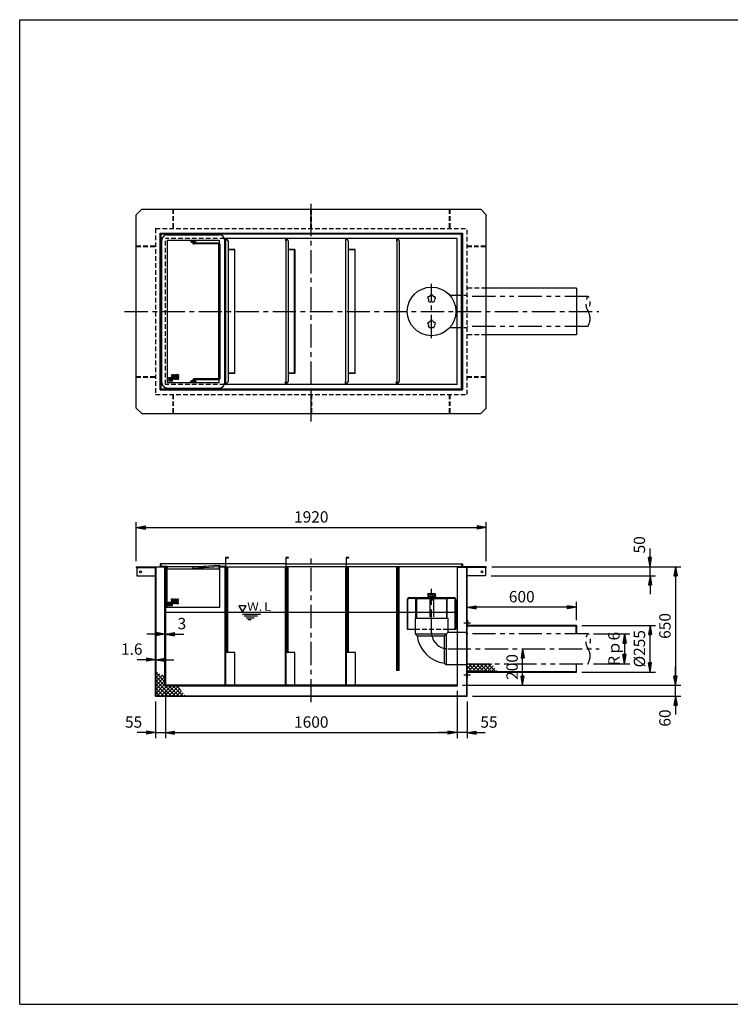
# Model space of a CAD drawing. Extents: x 5 to 396, y 10 to 280.
# Drawn here: x 5 to 200, y 10 to 280 of the extents above; entities that cross this region are included whole.
import ezdxf

# ---------------------------------------------------------------- set-up
doc = ezdxf.new("R2010")
doc.units = 0
doc.header["$LTSCALE"] = 0.2
for name, pattern in [('CENTER', [50.8, 31.75, -6.35, 6.35, -6.35]), ('HIDDEN', [9.525, 6.35, -3.175]), ('PHANTOM', [63.5, 31.75, -6.35, 6.35, -6.35, 6.35, -6.35])]:
    doc.linetypes.add(name, pattern=pattern)
doc.layers.get('0').update_dxf_attribs({"linetype": 'CONTINUOUS'})
doc.layers.get('DEFPOINTS').update_dxf_attribs({"linetype": 'CONTINUOUS'})
for name, color, linetype in [('LAY-10', 7, 'CONTINUOUS'), ('LAY-20', 7, 'CONTINUOUS'), ('LAY-255', 7, 'CONTINUOUS')]:
    doc.layers.add(name, color=color, linetype=linetype)
doc.styles.add('EXCADDIM1', font='simplex', dxfattribs={"width": 0.84, "bigfont": 'bigfont'})
doc.styles.add('EXCADSTD', font='simplex', dxfattribs={"bigfont": 'bigfont'})
doc.styles.get("Standard").update_dxf_attribs({"font": 'simplex', "bigfont": 'bigfont'})
doc.dimstyles.new('ISO-25', dxfattribs={"dimtxt": 2.5, "dimasz": 2.5, "dimexe": 1.25, "dimexo": 0.625, "dimtad": 1, "dimtxsty": 'STANDARD', "dimcen": 2.5, "dimazin": 3, "dimtfac": 1, "dimtmove": 0, "dimatfit": 3})

# ---------------------------------------------------------------- blocks, each defined once
blk = doc.blocks.new('EX_BNORM')
at = {"color": 0, "linetype": 'CONTINUOUS'}
for p, q in [((0, 0), (-1, 0.17)), ((-1, 0.17), (-1, -0.17)), ((0, 0), (-1, 0.08)), ((0, 0), (-1, 0)), ((0, 0), (-1, -0.17)), ((0, 0), (-1, -0.08))]:
    blk.add_line(p, q, dxfattribs=at)
blk = doc.blocks.new('*D15')
at = {"layer": 'DEFPOINTS', "color": 0}
for p in [(133, 140.75), (37, 130), (133, 130)]:
    blk.add_point(p, dxfattribs=at)
at = {"layer": 'LAY-20', "color": 4, "linetype": 'CONTINUOUS'}
for p, q in [((37, 131.5), (37, 142.25)), ((39.5, 140.75), (130.5, 140.75)), ((133, 131.5), (133, 142.25))]:
    blk.add_line(p, q, dxfattribs=at)
at = {"layer": 'LAY-20', "color": 4, "xscale": 2.5, "yscale": 2.5, "zscale": 2.5, "rotation": 180}
blk.add_blockref('EX_BNORM', (37, 140.75), dxfattribs=at)
at = {"layer": 'LAY-20', "color": 4, "xscale": 2.5, "yscale": 2.5, "zscale": 2.5}
blk.add_blockref('EX_BNORM', (133, 140.75), dxfattribs=at)
at = {"layer": 'LAY-20', "color": 7, "insert": (85, 143.25), "char_height": 3.118, "attachment_point": 5, "style": 'EXCADDIM1'}
blk.add_mtext('1920', dxfattribs=at)
blk = doc.blocks.new('*D16')
at = {"layer": 'DEFPOINTS', "color": 0}
for p in [(45, 97.5), (125, 97.5), (125, 84.5)]:
    blk.add_point(p, dxfattribs=at)
at = {"layer": 'LAY-20', "color": 4, "linetype": 'CONTINUOUS'}
for p, q in [((45, 96), (45, 83)), ((125, 96), (125, 83)), ((47.5, 84.5), (122.5, 84.5))]:
    blk.add_line(p, q, dxfattribs=at)
at = {"layer": 'LAY-20', "color": 4, "xscale": 2.5, "yscale": 2.5, "zscale": 2.5, "rotation": 180}
blk.add_blockref('EX_BNORM', (45, 84.5), dxfattribs=at)
at = {"layer": 'LAY-20', "color": 4, "xscale": 2.5, "yscale": 2.5, "zscale": 2.5}
blk.add_blockref('EX_BNORM', (125, 84.5), dxfattribs=at)
at = {"layer": 'LAY-20', "color": 7, "insert": (85, 87), "char_height": 3.118, "attachment_point": 5, "style": 'EXCADDIM1'}
blk.add_mtext('1600', dxfattribs=at)
blk = doc.blocks.new('*D17')
at = {"layer": 'DEFPOINTS', "color": 0}
for p in [(127.75, 94.5), (125, 84.5), (125, 84.5)]:
    blk.add_point(p, dxfattribs=at)
at = {"layer": 'LAY-20', "color": 4, "linetype": 'CONTINUOUS'}
for p, q in [((127.75, 93), (127.75, 83)), ((122.5, 84.5), (120, 84.5)), ((127.75, 84.5), (125, 84.5)), ((130.25, 84.5), (132.75, 84.5))]:
    blk.add_line(p, q, dxfattribs=at)
at = {"layer": 'LAY-20', "color": 4, "xscale": 2.5, "yscale": 2.5, "zscale": 2.5}
blk.add_blockref('EX_BNORM', (125, 84.5), dxfattribs=at)
at = {"layer": 'LAY-20', "color": 4, "xscale": 2.5, "yscale": 2.5, "zscale": 2.5, "rotation": 180}
blk.add_blockref('EX_BNORM', (127.75, 84.5), dxfattribs=at)
at = {"layer": 'LAY-20', "color": 7, "insert": (133.75, 87), "char_height": 3.118, "attachment_point": 5, "style": 'EXCADDIM1'}
blk.add_mtext('55', dxfattribs=at)
blk = doc.blocks.new('*D18')
at = {"layer": 'DEFPOINTS', "color": 0}
for p in [(42.25, 94.5), (45, 84.5), (45, 84.5)]:
    blk.add_point(p, dxfattribs=at)
at = {"layer": 'LAY-20', "color": 4, "linetype": 'CONTINUOUS'}
for p, q in [((42.25, 93), (42.25, 83)), ((39.75, 84.5), (37.25, 84.5)), ((42.25, 84.5), (45, 84.5)), ((47.5, 84.5), (50, 84.5))]:
    blk.add_line(p, q, dxfattribs=at)
at = {"layer": 'LAY-20', "color": 4, "xscale": 2.5, "yscale": 2.5, "zscale": 2.5}
blk.add_blockref('EX_BNORM', (42.25, 84.5), dxfattribs=at)
at = {"layer": 'LAY-20', "color": 4, "xscale": 2.5, "yscale": 2.5, "zscale": 2.5, "rotation": 180}
blk.add_blockref('EX_BNORM', (45, 84.5), dxfattribs=at)
at = {"layer": 'LAY-20', "color": 7, "insert": (36.25, 87), "char_height": 3.118, "attachment_point": 5, "style": 'EXCADDIM1'}
blk.add_mtext('55', dxfattribs=at)
blk = doc.blocks.new('*D19')
at = {"layer": 'DEFPOINTS', "color": 0}
for p in [(44.85, 111.5), (45, 111.5), (45, 111.5)]:
    blk.add_point(p, dxfattribs=at)
at = {"layer": 'LAY-20', "color": 4, "linetype": 'CONTINUOUS'}
for p, q in [((42.35, 111.5), (39.85, 111.5)), ((44.85, 111.5), (45, 111.5)), ((47.5, 111.5), (50, 111.5))]:
    blk.add_line(p, q, dxfattribs=at)
at = {"layer": 'LAY-20', "color": 4, "xscale": 2.5, "yscale": 2.5, "zscale": 2.5}
blk.add_blockref('EX_BNORM', (44.85, 111.5), dxfattribs=at)
at = {"layer": 'LAY-20', "color": 4, "xscale": 2.5, "yscale": 2.5, "zscale": 2.5, "rotation": 180}
blk.add_blockref('EX_BNORM', (45, 111.5), dxfattribs=at)
at = {"layer": 'LAY-20', "color": 7, "insert": (49.5, 114), "char_height": 3.12, "attachment_point": 5, "style": 'EXCADDIM1'}
blk.add_mtext('3', dxfattribs=at)
blk = doc.blocks.new('*D20')
at = {"layer": 'DEFPOINTS', "color": 0}
for p in [(42.25, 104.5), (42.33, 104.5), (42.33, 104.5)]:
    blk.add_point(p, dxfattribs=at)
at = {"layer": 'LAY-20', "color": 4, "linetype": 'CONTINUOUS'}
for p, q in [((39.75, 104.5), (37.25, 104.5)), ((42.25, 104.5), (42.33, 104.5)), ((44.83, 104.5), (47.33, 104.5))]:
    blk.add_line(p, q, dxfattribs=at)
at = {"layer": 'LAY-20', "color": 4, "xscale": 2.5, "yscale": 2.5, "zscale": 2.5}
blk.add_blockref('EX_BNORM', (42.25, 104.5), dxfattribs=at)
at = {"layer": 'LAY-20', "color": 4, "xscale": 2.5, "yscale": 2.5, "zscale": 2.5, "rotation": 180}
blk.add_blockref('EX_BNORM', (42.33, 104.5), dxfattribs=at)
at = {"layer": 'LAY-20', "color": 7, "insert": (35.75, 107), "char_height": 3.118, "attachment_point": 5, "style": 'EXCADDIM1'}
blk.add_mtext('1.6', dxfattribs=at)
blk = doc.blocks.new('*D25')
at = {"layer": 'DEFPOINTS', "color": 0}
for p in [(133, 130), (125, 97.5), (184.94, 97.5)]:
    blk.add_point(p, dxfattribs=at)
at = {"layer": 'LAY-20', "color": 4, "linetype": 'CONTINUOUS'}
for p, q in [((134.5, 130), (186.44, 130)), ((184.94, 127.5), (184.94, 100)), ((126.5, 97.5), (186.44, 97.5))]:
    blk.add_line(p, q, dxfattribs=at)
at = {"layer": 'LAY-20', "color": 4, "xscale": 2.5, "yscale": 2.5, "zscale": 2.5}
for p, rotation in [((184.94, 130), 90), ((184.94, 97.5), 270)]:
    blk.add_blockref('EX_BNORM', p, dxfattribs=dict(at, rotation=rotation))
at = {"layer": 'LAY-20', "color": 7, "insert": (182.44, 113.75), "char_height": 3.118, "attachment_point": 5, "rotation": 90, "style": 'EXCADDIM1'}
blk.add_mtext('650', dxfattribs=at)
blk = doc.blocks.new('*D26')
at = {"layer": 'DEFPOINTS', "color": 0}
for p in [(184.94, 97.5), (184.94, 97.5), (127.75, 94.5)]:
    blk.add_point(p, dxfattribs=at)
at = {"layer": 'LAY-20', "color": 4, "linetype": 'CONTINUOUS'}
for p, q in [((184.94, 100), (184.94, 102.5)), ((184.94, 94.5), (184.94, 97.5)), ((129.25, 94.5), (186.44, 94.5)), ((184.94, 92), (184.94, 89.5))]:
    blk.add_line(p, q, dxfattribs=at)
at = {"layer": 'LAY-20', "color": 4, "xscale": 2.5, "yscale": 2.5, "zscale": 2.5}
for p, rotation in [((184.94, 97.5), 270), ((184.94, 94.5), 90)]:
    blk.add_blockref('EX_BNORM', p, dxfattribs=dict(at, rotation=rotation))
at = {"layer": 'LAY-20', "color": 7, "insert": (182.44, 88.5), "char_height": 3.118, "attachment_point": 5, "rotation": 90, "style": 'EXCADDIM1'}
blk.add_mtext('60', dxfattribs=at)
blk = doc.blocks.new('*D27')
at = {"layer": 'DEFPOINTS', "color": 0}
for p in [(177.94, 130), (177.94, 130), (132.85, 127.5)]:
    blk.add_point(p, dxfattribs=at)
at = {"layer": 'LAY-20', "color": 4, "linetype": 'CONTINUOUS'}
for p, q in [((177.94, 132.5), (177.94, 135)), ((177.94, 127.5), (177.94, 130)), ((134.35, 127.5), (179.44, 127.5)), ((177.94, 125), (177.94, 122.5))]:
    blk.add_line(p, q, dxfattribs=at)
at = {"layer": 'LAY-20', "color": 4, "xscale": 2.5, "yscale": 2.5, "zscale": 2.5}
for p, rotation in [((177.94, 130), 270), ((177.94, 127.5), 90)]:
    blk.add_blockref('EX_BNORM', p, dxfattribs=dict(at, rotation=rotation))
at = {"layer": 'LAY-20', "color": 7, "insert": (175.44, 136), "char_height": 3.118, "attachment_point": 5, "rotation": 90, "style": 'EXCADDIM1'}
blk.add_mtext('50', dxfattribs=at)
blk = doc.blocks.new('*D28')
at = {"layer": 'DEFPOINTS', "color": 0}
for p in [(143, 107.5), (143, 107.5), (143, 97.5)]:
    blk.add_point(p, dxfattribs=at)
at = {"layer": 'LAY-20', "color": 4, "linetype": 'CONTINUOUS'}
blk.add_line((143, 100), (143, 105), dxfattribs=at)
at = {"layer": 'LAY-20', "color": 4, "xscale": 2.5, "yscale": 2.5, "zscale": 2.5}
for p, rotation in [((143, 107.5), 90), ((143, 97.5), 270)]:
    blk.add_blockref('EX_BNORM', p, dxfattribs=dict(at, rotation=rotation))
at = {"layer": 'LAY-20', "color": 7, "insert": (140.5, 102.5), "char_height": 3.118, "attachment_point": 5, "rotation": 90, "style": 'EXCADDIM1'}
blk.add_mtext('200', dxfattribs=at)
blk = doc.blocks.new('*D29')
at = {"layer": 'DEFPOINTS', "color": 0}
for p in [(127.75, 118.875), (127.75, 118.875), (157.75, 113.875)]:
    blk.add_point(p, dxfattribs=at)
at = {"layer": 'LAY-20', "color": 4, "linetype": 'CONTINUOUS'}
for p, q in [((155.25, 118.875), (130.25, 118.875)), ((157.75, 115.375), (157.75, 120.375))]:
    blk.add_line(p, q, dxfattribs=at)
at = {"layer": 'LAY-20', "color": 4, "xscale": 2.5, "yscale": 2.5, "zscale": 2.5, "rotation": 180}
blk.add_blockref('EX_BNORM', (127.75, 118.875), dxfattribs=at)
at = {"layer": 'LAY-20', "color": 4, "xscale": 2.5, "yscale": 2.5, "zscale": 2.5}
blk.add_blockref('EX_BNORM', (157.75, 118.875), dxfattribs=at)
at = {"layer": 'LAY-20', "color": 7, "insert": (142.75, 121.375), "char_height": 3.1181, "attachment_point": 5, "style": 'EXCADDIM1'}
blk.add_mtext('600', dxfattribs=at)
blk = doc.blocks.new('*D30')
at = {"layer": 'DEFPOINTS', "color": 0}
for p in [(160.94, 111.57), (160.95, 103.4), (170.94, 103.4)]:
    blk.add_point(p, dxfattribs=at)
at = {"layer": 'LAY-20', "color": 4, "linetype": 'CONTINUOUS'}
for p, q in [((162.44, 111.57), (172.44, 111.57)), ((170.94, 109.07), (170.94, 105.9)), ((162.45, 103.4), (172.44, 103.4))]:
    blk.add_line(p, q, dxfattribs=at)
at = {"layer": 'LAY-20', "color": 4, "xscale": 2.5, "yscale": 2.5, "zscale": 2.5}
for p, rotation in [((170.94, 111.57), 90), ((170.94, 103.4), 270)]:
    blk.add_blockref('EX_BNORM', p, dxfattribs=dict(at, rotation=rotation))
at = {"layer": 'LAY-20', "color": 7, "insert": (168.44, 107.48), "char_height": 3.118, "attachment_point": 5, "rotation": 90, "style": 'EXCADDIM1'}
blk.add_mtext('Rｐ6', dxfattribs=at)
blk = doc.blocks.new('*D31')
at = {"layer": 'DEFPOINTS', "color": 0}
for p in [(157.75, 113.88), (177.94, 113.88), (157.75, 101.12)]:
    blk.add_point(p, dxfattribs=at)
at = {"layer": 'LAY-20', "color": 4, "linetype": 'CONTINUOUS'}
for p, q in [((159.25, 113.88), (179.44, 113.88)), ((177.94, 103.62), (177.94, 111.38)), ((159.25, 101.12), (179.44, 101.12))]:
    blk.add_line(p, q, dxfattribs=at)
at = {"layer": 'LAY-20', "color": 4, "xscale": 2.5, "yscale": 2.5, "zscale": 2.5}
for p, rotation in [((177.94, 113.88), 90), ((177.94, 101.12), 270)]:
    blk.add_blockref('EX_BNORM', p, dxfattribs=dict(at, rotation=rotation))
at = {"layer": 'LAY-20', "color": 7, "insert": (175.44, 107.5), "char_height": 3.118, "attachment_point": 5, "rotation": 90, "style": 'EXCADDIM1'}
blk.add_mtext('%%c255', dxfattribs=at)

msp = doc.modelspace()

# ---------------------------------------------------------------- linework, layer by layer
at = {"layer": 'LAY-10', "color": 2, "linetype": 'CENTER'}
for p, q in [((85, 169.8), (85, 230.2)), ((118, 192.7), (118, 207.6)), ((33.79, 200), (163.9404, 200)), ((85, 92.85), (85, 133.5)), ((118.0006, 111.9), (118.0006, 123.95)), ((122.475, 107.5), (164, 107.5))]:
    msp.add_line(p, q, dxfattribs=at)
at = {"layer": 'LAY-10', "color": 7, "linetype": 'CONTINUOUS'}
for p, q in [((38.5, 228), (37, 226.5)), ((38.5, 228), (131.5, 228)), ((131.5, 228), (133, 226.5)), ((37, 173.5), (37, 226.5)), ((133, 173.5), (133, 226.5)), ((43.5, 221.5), (126.5, 221.5)), ((43.5, 178.5), (43.5, 221.5)), ((126.5, 221.5), (126.5, 178.5)), ((43.75, 221.25), (126.25, 221.25)), ((43.75, 221.25), (43.75, 178.75)), ((44, 180.5), (44, 219.5)), ((45.5, 221), (59.75, 221)), ((45.5, 219.5), (59.75, 219.5)), ((45.5, 219.5), (45.5, 180.5)), ((51.625, 219.5), (51.625, 219.425)), ((51.625, 219.425), (52.05, 219.425)), ((52.05, 219.425), (52.05, 219)), ((52.05, 219), (53.2, 219)), ((52.125, 219.075), (52.125, 219.5)), ((53.125, 219.075), (52.125, 219.075)), ((52.75, 219.325), (52.5, 219.325)), ((52.5, 219.325), (52.5, 219.075)), ((52.5, 218.75), (52.5, 219)), ((52.75, 219.325), (52.75, 219.075)), ((52.75, 218.85), (52.75, 219)), ((59.625, 218.75), (52.85, 218.75)), ((53.125, 219.5), (53.125, 219.075)), ((53.2, 219), (53.2, 219.425)), ((53.2, 219.425), (53.625, 219.425)), ((53.625, 219.425), (53.625, 219.5)), ((59.75, 219.5), (59.75, 218.7165)), ((125, 220), (61.1642, 220)), ((61.25, 180.5), (61.25, 219.5)), ((61.4, 220), (61.4, 219.25)), ((61.5, 219.25), (61.4, 219.25)), ((61.5, 219.9), (62.15, 219.9)), ((61.5, 219.9), (61.5, 180.1)), ((61.575, 219.9), (62.25, 219.225)), ((61.725, 219.9), (61.725, 219.75)), ((61.825, 219.9), (61.825, 219.65)), ((62.15, 219.9), (62.15, 220)), ((62.25, 180.775), (62.25, 219.225)), ((77.9, 220), (77.9, 219.25)), ((78, 219.25), (77.9, 219.25)), ((78, 219.9), (78.65, 219.9)), ((78, 219.9), (78, 180.1)), ((78.075, 219.9), (78.75, 219.225)), ((78.225, 219.9), (78.225, 219.75)), ((78.325, 219.9), (78.325, 219.65)), ((78.65, 219.9), (78.65, 220)), ((78.75, 180.775), (78.75, 219.225)), ((94.4, 220), (94.4, 219.25)), ((94.5, 219.25), (94.4, 219.25)), ((94.5, 219.9), (95.15, 219.9)), ((94.5, 180.1), (94.5, 219.9)), ((94.575, 219.9), (95.25, 219.225)), ((94.725, 219.9), (94.725, 219.75)), ((94.825, 219.9), (94.825, 219.65)), ((95.15, 219.9), (95.15, 220)), ((95.25, 180.775), (95.25, 219.225)), ((108.4, 220), (108.4, 219.25)), ((108.5, 219.25), (108.4, 219.25)), ((108.5, 219.9), (109.15, 219.9)), ((108.5, 219.9), (108.5, 180.1)), ((108.575, 219.9), (109.25, 219.225)), ((108.725, 219.9), (108.725, 219.75)), ((108.825, 219.9), (108.825, 219.65)), ((109.15, 219.9), (109.15, 220)), ((109.25, 180.775), (109.25, 219.225)), ((125, 180), (125, 220)), ((126.25, 178.75), (126.25, 221.25)), ((59.525, 218.5), (52.75, 218.5)), ((59.625, 181.6), (59.625, 218.4)), ((59.875, 218.5), (59.875, 181.5)), ((64, 217), (62.25, 217)), ((63.925, 216.925), (62.25, 216.925)), ((63.925, 216.925), (63.925, 183.075)), ((64, 183), (64, 217)), ((80.5, 217), (78.75, 217)), ((80.425, 216.925), (78.75, 216.925)), ((80.425, 183.075), (80.425, 216.925)), ((80.5, 217), (80.5, 183)), ((97, 217), (95.25, 217)), ((96.925, 216.925), (95.25, 216.925)), ((96.925, 216.925), (96.925, 183.075)), ((97, 183), (97, 217)), ((157.75, 206.375), (133, 206.375)), ((157.75, 206.375), (157.75, 193.625)), ((122.9753, 204.45), (125, 204.45)), ((122.9753, 195.55), (125, 195.55)), ((157.75, 193.625), (133, 193.625)), ((46.6535, 182.6408), (46.7596, 182.7469)), ((46.6535, 182.4287), (46.9717, 182.7469)), ((46.6535, 182.2165), (47.1838, 182.7469)), ((46.6535, 182.0044), (47.396, 182.7469)), ((46.6535, 181.7923), (47.6081, 182.7469)), ((46.6535, 181.5801), (47.8202, 182.7469)), ((46.6535, 181.368), (48.0324, 182.7469)), ((47.9263, 181.368), (46.6535, 182.6408)), ((47.7142, 181.368), (46.6535, 182.4287)), ((47.502, 181.368), (46.6535, 182.2165)), ((47.2899, 181.368), (46.6535, 182.0044)), ((47.0778, 181.368), (46.6535, 181.7923)), ((46.8656, 181.368), (46.6535, 181.5801)), ((48.1384, 181.368), (46.7596, 182.7469)), ((46.8656, 181.368), (48.2445, 182.7469)), ((48.3506, 181.368), (46.9717, 182.7469)), ((47.0778, 181.368), (48.4566, 182.7469)), ((48.5627, 181.368), (47.1838, 182.7469)), ((47.2899, 181.368), (48.6688, 182.7469)), ((48.6688, 181.4741), (47.396, 182.7469)), ((47.502, 181.368), (48.6688, 182.5347)), ((48.6688, 181.6862), (47.6081, 182.7469)), ((47.7142, 181.368), (48.6688, 182.3226)), ((48.6688, 181.8983), (47.8202, 182.7469)), ((47.9263, 181.368), (48.6688, 182.1105)), ((48.6688, 182.1105), (48.0324, 182.7469)), ((48.1384, 181.368), (48.6688, 181.8983)), ((48.6688, 182.3226), (48.2445, 182.7469)), ((48.3506, 181.368), (48.6688, 181.6862)), ((48.6688, 182.5347), (48.4566, 182.7469)), ((48.5627, 181.368), (48.6688, 181.4741)), ((52.05, 180.575), (52.05, 181)), ((52.05, 181), (53.2, 181)), ((53.125, 180.925), (52.125, 180.925)), ((52.125, 180.925), (52.125, 180.5)), ((52.5, 181.25), (52.5, 181)), ((52.5, 180.675), (52.5, 180.925)), ((59.525, 181.5), (52.75, 181.5)), ((52.75, 181.15), (52.75, 181)), ((52.75, 180.675), (52.75, 180.925)), ((59.625, 181.25), (52.85, 181.25)), ((53.125, 180.5), (53.125, 180.925)), ((53.2, 181), (53.2, 180.575)), ((59.75, 180.5), (59.75, 181.2835)), ((63.925, 183.075), (62.25, 183.075)), ((64, 183), (62.25, 183)), ((80.425, 183.075), (78.75, 183.075)), ((80.5, 183), (78.75, 183)), ((96.925, 183.075), (95.25, 183.075)), ((97, 183), (95.25, 183)), ((43.5, 178.5), (126.5, 178.5)), ((43.75, 178.75), (126.25, 178.75)), ((45.5, 180.5), (59.75, 180.5)), ((45.5, 179), (59.75, 179)), ((51.625, 180.5), (51.625, 180.575)), ((51.625, 180.575), (52.05, 180.575)), ((52.75, 180.675), (52.5, 180.675)), ((53.2, 180.575), (53.625, 180.575)), ((53.625, 180.575), (53.625, 180.5)), ((125, 180), (61.1642, 180)), ((61.5, 180.75), (61.4, 180.75)), ((61.4, 180), (61.4, 180.75)), ((61.5, 180.1), (62.15, 180.1)), ((61.575, 180.1), (62.25, 180.775)), ((61.725, 180.1), (61.725, 180.25)), ((61.825, 180.1), (61.825, 180.35)), ((62.15, 180.1), (62.15, 180)), ((78, 180.75), (77.9, 180.75)), ((77.9, 180), (77.9, 180.75)), ((78, 180.1), (78.65, 180.1)), ((78.075, 180.1), (78.75, 180.775)), ((78.225, 180.1), (78.225, 180.25)), ((78.325, 180.1), (78.325, 180.35)), ((78.65, 180.1), (78.65, 180)), ((94.5, 180.75), (94.4, 180.75)), ((94.4, 180), (94.4, 180.75)), ((94.5, 180.1), (95.15, 180.1)), ((94.575, 180.1), (95.25, 180.775)), ((94.725, 180.1), (94.725, 180.25)), ((94.825, 180.1), (94.825, 180.35)), ((95.15, 180.1), (95.15, 180)), ((108.5, 180.75), (108.4, 180.75)), ((108.4, 180), (108.4, 180.75)), ((108.5, 180.1), (109.15, 180.1)), ((108.575, 180.1), (109.25, 180.775)), ((108.725, 180.1), (108.725, 180.25)), ((108.825, 180.1), (108.825, 180.35)), ((109.15, 180.1), (109.15, 180)), ((38.5, 172), (37, 173.5)), ((131.5, 172), (133, 173.5)), ((38.5, 172), (131.5, 172)), ((62.25, 132.5), (61.5, 132.5)), ((61.5, 132.5), (61.5, 97.5)), ((61.575, 132.425), (62.25, 132.425)), ((61.575, 106.5), (61.575, 132.425)), ((62.25, 132.425), (62.25, 132.5)), ((78.75, 132.5), (78, 132.5)), ((78, 132.5), (78, 97.5)), ((78.075, 132.425), (78.75, 132.425)), ((78.075, 106.5), (78.075, 132.425)), ((78.75, 132.425), (78.75, 132.5)), ((95.35, 132.5), (94.6, 132.5)), ((94.6, 132.5), (94.6, 97.5)), ((94.675, 132.425), (95.35, 132.425)), ((94.675, 106.5), (94.675, 132.425)), ((95.35, 132.425), (95.35, 132.5)), ((37, 130), (37, 129.77)), ((37, 130), (45.4, 130)), ((44.85, 129.85), (37, 129.85)), ((37, 129.77), (42.25, 129.77)), ((37.15, 129.77), (37.15, 127.5)), ((42.25, 94.5), (42.25, 129.77)), ((42.33, 129.85), (42.33, 94.58)), ((43.5, 130.75), (43.5, 130)), ((58.5, 130.75), (43.5, 130.75)), ((43.75, 130.75), (43.75, 130)), ((45.5, 130.1), (44, 130.1)), ((44, 130.1), (44, 130)), ((44.85, 97.35), (44.85, 129.85)), ((45, 130), (45, 97.5)), ((45.325, 118.85), (45.325, 130)), ((45.4, 130), (45.4, 118.925)), ((45.5, 130.1), (45.5, 129.35)), ((45.5, 130.1), (56.1752, 130.1)), ((59.75, 130.35), (52.625, 129.8517)), ((52.625, 129.5983), (59.75, 130.1)), ((78, 130.75), (58.385, 130.75)), ((61.25, 130.1), (59.75, 130.1)), ((59.75, 129.35), (59.75, 130.0983)), ((59.85, 130), (61.5, 130)), ((59.85, 130), (59.85, 118.925)), ((59.925, 118.85), (59.925, 130)), ((61.25, 130.1), (61.25, 130)), ((61.4, 97.5), (61.4, 130)), ((61.575, 130), (78, 130)), ((61.725, 106.5), (61.725, 130)), ((61.825, 130), (61.825, 106.5)), ((62.15, 106.5), (62.15, 130)), ((77.9, 97.5), (77.9, 130)), ((78.075, 130.75), (94.6, 130.75)), ((94.6, 130), (78.075, 130)), ((78.225, 106.5), (78.225, 130)), ((78.325, 130), (78.325, 106.5)), ((78.65, 106.5), (78.65, 130)), ((94.5, 97.5), (94.5, 130)), ((94.675, 130.75), (126.5, 130.75)), ((108.5, 130), (94.675, 130)), ((94.825, 106.5), (94.825, 130)), ((94.925, 130), (94.925, 106.5)), ((95.25, 106.5), (95.25, 130)), ((108.4, 130), (108.4, 101.5)), ((108.5, 130.075), (109.25, 130.075)), ((108.5, 101.5), (108.5, 130.075)), ((133, 130), (108.575, 130)), ((108.575, 130), (108.575, 101.5)), ((108.725, 101.5), (108.725, 130)), ((108.825, 130), (108.825, 101.5)), ((109.15, 119), (109.15, 130)), ((109.25, 130), (109.25, 130.075)), ((125, 130), (125, 97.5)), ((125.15, 129.85), (133, 129.85)), ((125.15, 97.35), (125.15, 129.85)), ((126.25, 130.75), (126.25, 130)), ((126.5, 130.75), (126.5, 130)), ((127.67, 94.58), (127.67, 129.85)), ((133, 129.77), (127.75, 129.77)), ((127.75, 94.5), (127.75, 129.77)), ((132.85, 129.77), (132.85, 127.5)), ((133, 130), (133, 129.77)), ((37.15, 127.5), (42.25, 127.5)), ((45.5, 129.35), (45.4, 129.35)), ((59.75, 129.35), (45.5, 129.35)), ((59.85, 129.35), (59.75, 129.35)), ((132.85, 127.5), (127.75, 127.5)), ((111.8256, 121.55), (124.1756, 121.55)), ((116.9927, 122.6026), (116.9533, 121.85)), ((116.9533, 121.85), (119.048, 121.85)), ((117.0427, 122.65), (118.9586, 122.65)), ((117.1972, 121.85), (117.1681, 122.4043)), ((117.4212, 121.5913), (117.3756, 121.85)), ((117.606, 121.85), (117.6345, 122.3933)), ((118.3952, 121.85), (118.3668, 122.3933)), ((118.58, 121.5913), (118.6256, 121.85)), ((118.8041, 121.85), (118.8331, 122.4043)), ((119.0085, 122.6026), (119.048, 121.85)), ((59.925, 118.85), (45.325, 118.85)), ((45.4, 118.925), (59.85, 118.925)), ((46.5535, 121.0658), (46.6596, 121.1719)), ((46.5535, 120.8537), (46.8717, 121.1719)), ((46.5535, 120.6415), (47.0838, 121.1719)), ((46.5535, 120.4294), (47.296, 121.1719)), ((46.5535, 120.2173), (47.5081, 121.1719)), ((46.5535, 120.0051), (47.7202, 121.1719)), ((46.5535, 119.793), (47.9324, 121.1719)), ((47.8263, 119.793), (46.5535, 121.0658)), ((47.6142, 119.793), (46.5535, 120.8537)), ((47.402, 119.793), (46.5535, 120.6415)), ((47.1899, 119.793), (46.5535, 120.4294)), ((46.9778, 119.793), (46.5535, 120.2173)), ((46.7656, 119.793), (46.5535, 120.0051)), ((48.0384, 119.793), (46.6596, 121.1719)), ((46.7656, 119.793), (48.1445, 121.1719)), ((48.2506, 119.793), (46.8717, 121.1719)), ((46.9778, 119.793), (48.3566, 121.1719)), ((48.4627, 119.793), (47.0838, 121.1719)), ((47.1899, 119.793), (48.5688, 121.1719)), ((48.5688, 119.8991), (47.296, 121.1719)), ((47.402, 119.793), (48.5688, 120.9597)), ((48.5688, 120.1112), (47.5081, 121.1719)), ((47.6142, 119.793), (48.5688, 120.7476)), ((48.5688, 120.3233), (47.7202, 121.1719)), ((47.8263, 119.793), (48.5688, 120.5355)), ((48.5688, 120.5355), (47.9324, 121.1719)), ((48.0384, 119.793), (48.5688, 120.3233)), ((48.5688, 120.7476), (48.1445, 121.1719)), ((48.2506, 119.793), (48.5688, 120.1112)), ((48.5688, 120.9597), (48.3566, 121.1719)), ((48.4627, 119.793), (48.5688, 119.8991)), ((109.15, 101.5), (109.15, 118.96)), ((111.3256, 121.05), (111.3256, 112.9)), ((111.4756, 112.9), (111.4756, 121.05)), ((111.8256, 121.4), (124.1756, 121.4)), ((113.7256, 115.9), (113.7256, 121.15)), ((113.8756, 121.1), (113.8756, 115.9)), ((114.0256, 121.25), (121.9756, 121.25)), ((117.5006, 121.25), (117.5006, 121.4)), ((117.5006, 121.25), (117.5006, 117.5)), ((117.6256, 120.93), (118.3756, 120.93)), ((117.7506, 120.9652), (117.7506, 121.25)), ((118.2506, 120.9652), (118.2506, 121.25)), ((118.5006, 121.25), (118.5006, 121.4)), ((118.5006, 121.25), (118.5006, 117.5)), ((122.1256, 121.1), (122.1256, 115.9)), ((122.2756, 115.9), (122.2756, 121.15)), ((124.5256, 112.9), (124.5256, 121.05)), ((124.6756, 121.05), (124.6756, 112.9)), ((45, 117.5), (125, 117.5)), ((66.1, 117), (71.1, 117)), ((66.6, 116.5), (70.234, 116.5)), ((67.1, 116), (69.3679, 116)), ((67.6, 115.5), (68.5019, 115.5)), ((113.55, 115.9), (113.55, 111.585)), ((113.55, 115.9), (122.45, 115.9)), ((122.45, 115.9), (122.45, 111.95)), ((126.88, 114.625), (128.73, 114.625)), ((127.75, 115.375), (127.86, 115.375)), ((127.75, 113.795), (157.67, 113.795)), ((127.86, 115.375), (127.86, 113.875)), ((157.75, 113.875), (127.86, 113.875)), ((157.67, 111.6), (157.67, 113.795)), ((157.75, 113.875), (157.75, 111.6)), ((111.3256, 112.9), (113.55, 112.9)), ((114.0803, 111.0547), (113.55, 111.585)), ((113.55, 111.585), (122.085, 111.585)), ((114.0803, 111.0547), (121.5547, 111.0547)), ((121.5547, 111.0547), (122.45, 111.95)), ((121.5547, 103.5803), (121.5547, 111.0547)), ((122.085, 103.05), (122.085, 111.585)), ((122.45, 112.9), (124.6756, 112.9)), ((125, 111.95), (122.45, 111.95)), ((127.75, 111.95), (125, 111.95)), ((64, 106.5), (61.5, 106.5)), ((63.925, 106.5), (63.925, 97.5)), ((64, 97.5), (64, 106.5)), ((80.5, 106.5), (78, 106.5)), ((80.425, 106.5), (80.425, 97.5)), ((80.5, 97.5), (80.5, 106.5)), ((97.1, 106.5), (94.6, 106.5)), ((97.025, 106.5), (97.025, 97.5)), ((97.1, 97.5), (97.1, 106.5)), ((121.5547, 103.5803), (122.085, 103.05)), ((125, 103.05), (122.085, 103.05)), ((127.75, 103.05), (125, 103.05)), ((127.75, 103.082), (128.068, 103.4)), ((127.75, 102.0213), (129.1287, 103.4)), ((129.2337, 101.205), (127.75, 102.6887)), ((127.9943, 101.205), (130.1893, 103.4)), ((130.2943, 101.205), (128.0993, 103.4)), ((129.055, 101.205), (131.25, 103.4)), ((131.355, 101.205), (129.16, 103.4)), ((130.1157, 101.205), (132.3107, 103.4)), ((132.4157, 101.205), (130.2207, 103.4)), ((131.1763, 101.205), (133.3713, 103.4)), ((133.4763, 101.205), (131.2813, 103.4)), ((132.237, 101.205), (134.432, 103.4)), ((134.537, 101.205), (132.342, 103.4)), ((133.2976, 101.205), (134.9088, 102.8162)), ((135.5976, 101.205), (133.4026, 103.4)), ((134.5706, 103.2927), (134.4633, 103.4)), ((157.67, 103.4), (157.67, 101.205)), ((157.75, 101.125), (157.75, 103.4)), ((42.33, 100.5583), (42.7959, 101.0242)), ((44.85, 98.437), (42.33, 100.957)), ((42.33, 99.4976), (43.4804, 100.648)), ((42.33, 98.437), (44.1649, 100.2718)), ((44.85, 99.4976), (43.9671, 100.3805)), ((109.15, 101.5), (108.4, 101.5)), ((126.88, 100.375), (128.73, 100.375)), ((128.173, 101.205), (127.75, 101.628)), ((157.67, 101.205), (127.75, 101.205)), ((127.86, 99.625), (127.86, 101.125)), ((127.86, 101.125), (157.75, 101.125)), ((134.3583, 101.205), (135.3491, 102.1958)), ((135.419, 101.205), (135.7894, 101.5755)), ((44.85, 97.3763), (42.33, 99.8963)), ((42.33, 97.3763), (44.8493, 99.8957)), ((42.33, 96.3157), (44.85, 98.8357)), ((46.5857, 94.58), (42.33, 98.8357)), ((42.33, 95.255), (44.85, 97.775)), ((45.525, 94.58), (42.33, 97.775)), ((42.7157, 94.58), (45.4857, 97.35)), ((43.7763, 94.58), (46.5463, 97.35)), ((44.837, 94.58), (47.607, 97.35)), ((44.85, 97.35), (125.15, 97.35)), ((47.6463, 94.58), (44.8763, 97.35)), ((125, 97.5), (45, 97.5)), ((48.707, 94.58), (45.937, 97.35)), ((49.7676, 94.58), (46.9976, 97.35)), ((49.2233, 96.185), (48.0583, 97.35)), ((127.75, 99.625), (127.86, 99.625)), ((44.4643, 94.58), (42.33, 96.7143)), ((43.4037, 94.58), (42.33, 95.6537)), ((42.343, 94.58), (42.33, 94.593)), ((42.33, 94.58), (127.67, 94.58)), ((45.8976, 94.58), (48.4557, 97.138)), ((46.9583, 94.58), (48.9289, 96.5506)), ((48.019, 94.58), (49.402, 95.9631)), ((49.0796, 94.58), (49.8752, 95.3756)), ((50.1403, 94.58), (50.3484, 94.7881)), ((42.25, 94.5), (127.75, 94.5))]:
    msp.add_line(p, q, dxfattribs=at)
at = {"layer": 'LAY-10', "color": 7, "linetype": 'HIDDEN'}
for p, q in [((47, 228), (47, 222.75)), ((47.15, 228), (47.15, 222.75)), ((84.925, 222.75), (84.925, 228)), ((85.075, 222.75), (85.075, 228)), ((122.85, 228), (122.85, 222.75)), ((123, 228), (123, 222.75)), ((42.25, 222.75), (127.75, 222.75)), ((42.25, 222.75), (42.25, 177.25)), ((127.75, 177.25), (127.75, 222.75)), ((61.1642, 220), (45, 220)), ((45, 180), (45, 220)), ((37, 218), (42.25, 218)), ((37, 217.85), (42.25, 217.85)), ((127.75, 218), (133, 218)), ((127.75, 217.85), (133, 217.85)), ((133, 206.375), (127.75, 206.375)), ((125, 204.45), (127.75, 204.45)), ((125, 195.55), (127.75, 195.55)), ((133, 193.625), (127.75, 193.625)), ((37, 182.15), (42.25, 182.15)), ((37, 182), (42.25, 182)), ((127.75, 182.15), (133, 182.15)), ((127.75, 182), (133, 182)), ((61.1642, 180), (45, 180)), ((42.25, 177.25), (127.75, 177.25)), ((47, 177.25), (47, 172)), ((47.15, 177.25), (47.15, 172)), ((84.925, 177.25), (84.925, 172)), ((85.075, 177.25), (85.075, 172)), ((122.85, 177.25), (122.85, 172)), ((123, 177.25), (123, 172)), ((117.5006, 117.5), (117.5006, 115.9)), ((118.5006, 117.5), (118.5006, 115.9)), ((113.55, 112.9), (122.45, 112.9))]:
    msp.add_line(p, q, dxfattribs=at)
at = {"layer": 'LAY-10', "color": 7, "linetype": 'PHANTOM'}
for p, q in [((160.9404, 204.1), (127.75, 204.1)), ((160.9404, 195.9), (127.75, 195.9)), ((160.96, 111.6), (127.75, 111.6)), ((127.75, 103.4), (160.9522, 103.4))]:
    msp.add_line(p, q, dxfattribs=at)
at = {"layer": 'LAY-10', "color": 7, "linetype": 'PHANTOM', "flags": 128}
for points in [[(160.9404, 195.9), (160.9488, 195.9186), (160.9722, 195.9716), (161.008, 196.055), (161.0539, 196.1646), (161.1071, 196.2965), (161.1652, 196.4464), (161.2257, 196.6104), (161.286, 196.7843), (161.3436, 196.9641), (161.3959, 197.1457), (161.4404, 197.325), (161.4959, 197.6335), (161.5212, 197.9232), (161.5196, 198.196), (161.4945, 198.4539), (161.4492, 198.6986), (161.387, 198.9323), (161.3114, 199.1566), (161.2256, 199.3737), (161.1329, 199.5853), (161.0367, 199.7935), (160.9404, 200), (160.847, 200.2068), (160.7584, 200.4157), (160.6761, 200.6284), (160.6018, 200.8466), (160.5372, 201.0721), (160.4837, 201.3066), (160.443, 201.5518), (160.4168, 201.8096), (160.4065, 202.0815), (160.4139, 202.3694), (160.4404, 202.675), (160.4639, 202.8522), (160.4933, 203.0314), (160.5281, 203.2089), (160.5678, 203.3808), (160.6119, 203.5431), (160.6599, 203.6921), (160.7113, 203.8237), (160.7655, 203.9342), (160.8221, 204.0197), (160.8806, 204.0762), (160.9404, 204.1), (161.0011, 204.0883), (161.0616, 204.0432), (161.121, 203.968), (161.1783, 203.866), (161.2327, 203.7404), (161.283, 203.5944), (161.3283, 203.4315), (161.3677, 203.2548), (161.4002, 203.0677), (161.4247, 202.8733), (161.4404, 202.675), (161.4451, 202.3161), (161.4232, 201.9614), (161.3804, 201.6171), (161.3221, 201.2897), (161.2537, 200.9855), (161.1809, 200.7107), (161.1089, 200.4717), (161.0434, 200.2748), (160.9899, 200.1264), (160.9537, 200.0326), (160.9404, 200)], [(160.9367, 103.37), (160.945, 103.3886), (160.9681, 103.4416), (161.0038, 103.525), (161.0493, 103.6347), (161.1023, 103.7665), (161.1602, 103.9165), (161.2205, 104.0805), (161.2809, 104.2544), (161.3387, 104.4342), (161.3914, 104.6157), (161.4367, 104.795), (161.4942, 105.1034), (161.5221, 105.3931), (161.5236, 105.6658), (161.5014, 105.9235), (161.4587, 106.1682), (161.3984, 106.4017), (161.3234, 106.6261), (161.2367, 106.8432), (161.1414, 107.0549), (161.0404, 107.2632), (160.9367, 107.47), (160.879, 107.5849), (160.8221, 107.7006), (160.7663, 107.8178), (160.7125, 107.9373), (160.661, 108.0597), (160.6126, 108.1858), (160.5679, 108.3161), (160.5273, 108.4515), (160.4915, 108.5927), (160.4611, 108.7403), (160.4367, 108.895), (160.4088, 109.1919), (160.4005, 109.5052), (160.4103, 109.8258), (160.4364, 110.1447), (160.4771, 110.4529), (160.5309, 110.7414), (160.596, 111.001), (160.6708, 111.2227), (160.7536, 111.3974), (160.8428, 111.5162), (160.9367, 111.57), (161.0333, 111.5524), (161.1297, 111.468), (161.2225, 111.324), (161.3084, 111.1276), (161.384, 110.8861), (161.446, 110.6067), (161.4912, 110.2967), (161.5162, 109.9633), (161.5176, 109.6137), (161.4922, 109.2552), (161.4367, 108.895), (161.3921, 108.6973), (161.3398, 108.5044), (161.2822, 108.319), (161.2219, 108.1444), (161.1614, 107.9833), (161.1033, 107.8389), (161.0501, 107.714), (161.0043, 107.6117), (160.9684, 107.535), (160.945, 107.4867), (160.9367, 107.47)]]:
    msp.add_lwpolyline(points, dxfattribs=at)
at = {"layer": 'LAY-10', "color": 7, "linetype": 'CONTINUOUS', "flags": 128}
msp.add_lwpolyline([(66.1, 117.5), (67.1, 119.2321), (65.1, 119.2321), (66.1, 117.5)], dxfattribs=at)
at = {"layer": 'LAY-10', "color": 7, "linetype": 'CONTINUOUS'}
for centre, radius in [((118, 200), 6.675), ((45.9035, 181.801), 0.075), ((45.9035, 181.368), 0.075), ((45.9035, 180.935), 0.075), ((46.0285, 181.5845), 0.075), ((46.0285, 181.1515), 0.075), ((46.1535, 181.801), 0.075), ((46.1535, 181.368), 0.075), ((46.1535, 180.935), 0.075), ((46.2785, 181.5845), 0.075), ((46.2785, 181.1515), 0.075), ((46.4035, 181.801), 0.075), ((46.4035, 181.368), 0.075), ((46.4035, 180.935), 0.075), ((46.5285, 181.5845), 0.075), ((46.5285, 181.1515), 0.075), ((46.6535, 181.801), 0.075), ((46.6535, 181.368), 0.075), ((46.6535, 180.935), 0.075), ((46.7785, 181.5845), 0.075), ((46.7785, 181.1515), 0.075), ((46.9035, 181.801), 0.075), ((46.9035, 181.368), 0.075), ((46.9035, 180.935), 0.075), ((38.15, 128.6), 0.25), ((131.85, 128.6), 0.25), ((45.8035, 120.226), 0.075), ((45.8035, 119.793), 0.075), ((45.8035, 119.36), 0.075), ((45.9285, 120.0095), 0.075), ((45.9285, 119.5765), 0.075), ((46.0535, 120.226), 0.075), ((46.0535, 119.793), 0.075), ((46.0535, 119.36), 0.075), ((46.1785, 120.0095), 0.075), ((46.1785, 119.5765), 0.075), ((46.3035, 120.226), 0.075), ((46.3035, 119.793), 0.075), ((46.3035, 119.36), 0.075), ((46.4285, 120.0095), 0.075), ((46.4285, 119.5765), 0.075), ((46.5535, 120.226), 0.075), ((46.5535, 119.793), 0.075), ((46.5535, 119.36), 0.075), ((46.6785, 120.0095), 0.075), ((46.6785, 119.5765), 0.075), ((46.8035, 120.226), 0.075), ((46.8035, 119.793), 0.075), ((46.8035, 119.36), 0.075)]:
    msp.add_circle(centre, radius, dxfattribs=at)
for centre, radius, start, end in [((45.5, 219.5), 1.5, 90, 180), ((52.75, 218.75), 0.25, 180, 270), ((52.85, 218.85), 0.1, 180, 270), ((59.625, 218.5), 0.25, 0, 90), ((59.75, 219.5), 1.5, 0, 90), ((59.525, 218.4), 0.1, 0, 90), ((118, 203.5), 1.05, 148.075148, 175.924852), ((116.6447, 203.0597), 0.6, 336.876131, 59.123869), ((117.1624, 204.6528), 0.6, 264.876131, 347.123869), ((118, 203.5), 1.05, 220.075148, 247.924852), ((118, 202.075), 0.6, 48.876131, 131.123869), ((118, 203.5), 1.05, 76.075148, 103.924852), ((118.8376, 204.6528), 0.6, 192.876131, 275.123869), ((118, 203.5), 1.05, 292.075148, 319.924852), ((119.3553, 203.0597), 0.6, 120.876131, 203.123869), ((118, 203.5), 1.05, 4.075148, 31.924852), ((117.1624, 197.6528), 0.6, 264.876131, 347.123869), ((118, 196.5), 1.05, 76.075148, 103.924852), ((118.8376, 197.6528), 0.6, 192.876131, 275.123869), ((118, 196.5), 1.05, 148.075148, 175.924852), ((116.6447, 196.0597), 0.6, 336.876131, 59.123869), ((118, 196.5), 1.05, 220.075148, 247.924852), ((118, 195.075), 0.6, 48.876131, 131.123869), ((118, 196.5), 1.05, 292.075148, 319.924852), ((119.3553, 196.0597), 0.6, 120.876131, 203.123869), ((118, 196.5), 1.05, 4.075148, 31.924852), ((52.75, 181.25), 0.25, 90, 180), ((52.85, 181.15), 0.1, 90, 180), ((59.525, 181.6), 0.1, 270, 0), ((59.625, 181.5), 0.25, 270, 0), ((45.5, 180.5), 1.5, 180, 270), ((59.75, 180.5), 1.5, 270, 0), ((52.625, 129.725), 0.1267, 90, 270), ((59.75, 130.225), 0.125, 274.731161, 90), ((111.8256, 121.05), 0.5, 90, 180), ((116.9834, 122.2377), 0.2623, 50.587528, 89.141608), ((117.0427, 122.6), 0.05, 90, 177), ((117.1182, 122.4017), 0.05, 3, 50.587528), ((117.4705, 121.6), 0.05, 190, 270), ((117.6844, 122.3907), 0.05, 111.232382, 177), ((118.0006, 121.5769), 0.9231, 68.767618, 111.232382), ((118.3168, 122.3907), 0.05, 3, 68.767618), ((118.5308, 121.6), 0.05, 270, 350), ((118.8831, 122.4017), 0.05, 129.412472, 177), ((119.0178, 122.2377), 0.2623, 90.858392, 129.412472), ((118.9586, 122.6), 0.05, 3, 90), ((124.1756, 121.05), 0.5, 0, 90), ((111.8256, 121.05), 0.35, 90, 180), ((113.9756, 121.15), 0.25, 90, 180), ((114.0256, 121.1), 0.15, 90, 180), ((117.6256, 121.1695), 0.2395, 238.545561, 301.454439), ((118.0006, 121.8354), 0.9054, 253.970878, 286.029122), ((118.3756, 121.1695), 0.2395, 238.545561, 301.454439), ((121.9756, 121.1), 0.15, 0, 90), ((122.0256, 121.15), 0.25, 0, 90), ((124.1756, 121.05), 0.35, 0, 90), ((122.475, 111.975), 8.445, 186.256235, 263.743765)]:
    msp.add_arc(centre, radius, start, end, dxfattribs=at)
at = {"layer": 'LAY-10', "color": 2, "linetype": 'CENTER'}
msp.add_arc((122.475, 111.975), 4.475, 180.960309, 270, dxfattribs=at)
at = {"layer": 'LAY-255', "color": 7, "linetype": 'CONTINUOUS'}
for p, q in [((5, 280), (385, 280)), ((5, 10), (5, 280)), ((5, 10), (385, 10))]:
    msp.add_line(p, q, dxfattribs=at)

# ---------------------------------------------------------------- texts
at = {"layer": 'LAY-10', "color": 7, "linetype": 'CONTINUOUS', "style": 'EXCADSTD', "width": 0.995745}
msp.add_text('Ｗ.Ｌ', height=2.33858, dxfattribs=at).set_placement((67.41, 117.9016))

# ---------------------------------------------------------------- dimensions: what is measured, and where the dimension line sits
at = {"layer": 'LAY-20', "color": 4, "linetype": 'CONTINUOUS'}
for base, p1, p2, override, picture, middle in [((133, 140.75), (37, 130), (133, 130), {"dimtxt": 3.11811, "dimasz": 2.5, "dimexe": 1.5, "dimexo": 1.5, "dimgap": 0, "dimtad": 1, "dimjust": 0, "dimtih": 0, "dimtoh": 0, "dimdec": 1, "dimlfac": 20, "dimzin": 8, "dimlunit": 2, "dimtxsty": 'EXCADDIM1', "dimblk1": 'EX_BNORM', "dimblk2": 'EX_BNORM', "dimsah": 1, "dimse1": 0, "dimse2": 0, "dimclrd": 4, "dimclre": 4, "dimclrt": 7, "dimtmove": 2}, '*D15', (85, 143.25)), ((127.75, 118.875), (157.75, 113.875), (127.75, 118.875), {"dimtxt": 3.11811, "dimasz": 2.5, "dimexe": 1.5, "dimexo": 1.5, "dimgap": 0, "dimtad": 1, "dimjust": 0, "dimtih": 0, "dimtoh": 0, "dimdec": 1, "dimlfac": 20, "dimzin": 8, "dimlunit": 2, "dimtxsty": 'EXCADDIM1', "dimblk1": 'EX_BNORM', "dimblk2": 'EX_BNORM', "dimsah": 1, "dimse1": 0, "dimse2": 1, "dimclrd": 4, "dimclre": 4, "dimclrt": 7, "dimtmove": 2}, '*D29', (142.75, 121.375)), ((45, 111.5), (44.85, 111.5), (45, 111.5), {"dimtxt": 3.11811, "dimasz": 2.5, "dimexe": 0, "dimexo": 0, "dimgap": 0, "dimtad": 1, "dimjust": 0, "dimtih": 1, "dimtoh": 1, "dimdec": 1, "dimlfac": 20, "dimzin": 8, "dimlunit": 2, "dimtxsty": 'EXCADDIM1', "dimblk1": 'EX_BNORM', "dimblk2": 'EX_BNORM', "dimsah": 1, "dimse1": 1, "dimse2": 1, "dimclrd": 4, "dimclre": 4, "dimclrt": 7, "dimtmove": 2}, '*D19', (49.5, 114)), ((42.33, 104.5), (42.25, 104.5), (42.33, 104.5), {"dimtxt": 3.11811, "dimasz": 2.5, "dimexe": 0, "dimexo": 0, "dimgap": 0, "dimtad": 1, "dimjust": 0, "dimtih": 1, "dimtoh": 1, "dimdec": 1, "dimlfac": 20, "dimzin": 8, "dimlunit": 2, "dimtxsty": 'EXCADDIM1', "dimblk1": 'EX_BNORM', "dimblk2": 'EX_BNORM', "dimsah": 1, "dimse1": 1, "dimse2": 1, "dimclrd": 4, "dimclre": 4, "dimclrt": 7, "dimtmove": 2}, '*D20', (35.75, 107)), ((125, 84.5), (45, 97.5), (125, 97.5), {"dimtxt": 3.11811, "dimasz": 2.5, "dimexe": 1.5, "dimexo": 1.5, "dimgap": 0, "dimtad": 1, "dimjust": 0, "dimtih": 0, "dimtoh": 0, "dimdec": 1, "dimlfac": 20, "dimzin": 8, "dimlunit": 2, "dimtxsty": 'EXCADDIM1', "dimblk1": 'EX_BNORM', "dimblk2": 'EX_BNORM', "dimsah": 1, "dimse1": 0, "dimse2": 0, "dimclrd": 4, "dimclre": 4, "dimclrt": 7, "dimtmove": 2}, '*D16', (85, 87)), ((45, 84.5), (42.25, 94.5), (45, 84.5), {"dimtxt": 3.11811, "dimasz": 2.5, "dimexe": 1.5, "dimexo": 1.5, "dimgap": 0, "dimtad": 1, "dimjust": 0, "dimtih": 1, "dimtoh": 1, "dimdec": 1, "dimlfac": 20, "dimzin": 8, "dimlunit": 2, "dimtxsty": 'EXCADDIM1', "dimblk1": 'EX_BNORM', "dimblk2": 'EX_BNORM', "dimsah": 1, "dimse1": 0, "dimse2": 1, "dimclrd": 4, "dimclre": 4, "dimclrt": 7, "dimtmove": 2}, '*D18', (36.25, 87)), ((125, 84.5), (127.75, 94.5), (125, 84.5), {"dimtxt": 3.11811, "dimasz": 2.5, "dimexe": 1.5, "dimexo": 1.5, "dimgap": 0, "dimtad": 1, "dimjust": 0, "dimtih": 1, "dimtoh": 1, "dimdec": 1, "dimlfac": 20, "dimzin": 8, "dimlunit": 2, "dimtxsty": 'EXCADDIM1', "dimblk1": 'EX_BNORM', "dimblk2": 'EX_BNORM', "dimsah": 1, "dimse1": 0, "dimse2": 1, "dimclrd": 4, "dimclre": 4, "dimclrt": 7, "dimtmove": 2}, '*D17', (133.75, 87))]:
    dim = msp.add_linear_dim(base=base, p1=p1, p2=p2, dimstyle='ISO-25', override=override, dxfattribs=at)
    dim.commit()
    dim.dimension.update_dxf_attribs({"geometry": picture, "text_midpoint": middle, "dimtype": 160})
for base, p1, p2, override, picture, middle in [((177.9404, 130), (132.85, 127.5), (177.9404, 130), {"dimtxt": 3.11811, "dimasz": 2.5, "dimexe": 1.5, "dimexo": 1.5, "dimgap": 0, "dimtad": 1, "dimjust": 0, "dimtih": 0, "dimtoh": 0, "dimdec": 1, "dimlfac": 20, "dimzin": 8, "dimlunit": 2, "dimtxsty": 'EXCADDIM1', "dimblk1": 'EX_BNORM', "dimblk2": 'EX_BNORM', "dimsah": 1, "dimse1": 0, "dimse2": 1, "dimclrd": 4, "dimclre": 4, "dimclrt": 7, "dimtmove": 2}, '*D27', (175.4404, 136)), ((184.9404, 97.5), (133, 130), (125, 97.5), {"dimtxt": 3.11811, "dimasz": 2.5, "dimexe": 1.5, "dimexo": 1.5, "dimgap": 0, "dimtad": 1, "dimjust": 0, "dimtih": 0, "dimtoh": 0, "dimdec": 1, "dimlfac": 20, "dimzin": 8, "dimlunit": 2, "dimtxsty": 'EXCADDIM1', "dimblk1": 'EX_BNORM', "dimblk2": 'EX_BNORM', "dimsah": 1, "dimse1": 0, "dimse2": 0, "dimclrd": 4, "dimclre": 4, "dimclrt": 7, "dimtmove": 2}, '*D25', (182.4404, 113.75)), ((143, 107.5), (143, 97.5), (143, 107.5), {"dimtxt": 3.11811, "dimasz": 2.5, "dimexe": 0, "dimexo": 0, "dimgap": 0, "dimtad": 1, "dimjust": 0, "dimtih": 0, "dimtoh": 0, "dimdec": 1, "dimlfac": 20, "dimzin": 8, "dimlunit": 2, "dimtxsty": 'EXCADDIM1', "dimblk1": 'EX_BNORM', "dimblk2": 'EX_BNORM', "dimsah": 1, "dimse1": 1, "dimse2": 1, "dimclrd": 4, "dimclre": 4, "dimclrt": 7, "dimtmove": 2}, '*D28', (140.5, 102.5)), ((184.9404, 97.5), (127.75, 94.5), (184.9404, 97.5), {"dimtxt": 3.11811, "dimasz": 2.5, "dimexe": 1.5, "dimexo": 1.5, "dimgap": 0, "dimtad": 1, "dimjust": 0, "dimtih": 0, "dimtoh": 0, "dimdec": 1, "dimlfac": 20, "dimzin": 8, "dimlunit": 2, "dimtxsty": 'EXCADDIM1', "dimblk1": 'EX_BNORM', "dimblk2": 'EX_BNORM', "dimsah": 1, "dimse1": 0, "dimse2": 1, "dimclrd": 4, "dimclre": 4, "dimclrt": 7, "dimtmove": 2}, '*D26', (182.4404, 88.5))]:
    dim = msp.add_linear_dim(base=base, p1=p1, p2=p2, angle=90, dimstyle='ISO-25', override=override, dxfattribs=at)
    dim.commit()
    dim.dimension.update_dxf_attribs({"geometry": picture, "text_midpoint": middle, "dimtype": 160})
for base, p1, p2, text, picture, middle in [((177.9404, 113.875), (157.75, 101.125), (157.75, 113.875), '%%c<>', '*D31', (175.4404, 107.5)), ((170.9404, 103.4), (160.9404, 111.5693), (160.9499, 103.4), 'Rｐ6', '*D30', (168.4404, 107.4847))]:
    dim = msp.add_linear_dim(base=base, p1=p1, p2=p2, angle=90, text=text, dimstyle='ISO-25', override={"dimtxt": 3.11811, "dimasz": 2.5, "dimexe": 1.5, "dimexo": 1.5, "dimgap": 0, "dimtad": 1, "dimjust": 0, "dimtih": 0, "dimtoh": 0, "dimdec": 1, "dimlfac": 20, "dimzin": 8, "dimlunit": 2, "dimtxsty": 'EXCADDIM1', "dimblk1": 'EX_BNORM', "dimblk2": 'EX_BNORM', "dimsah": 1, "dimse1": 0, "dimse2": 0, "dimclrd": 4, "dimclre": 4, "dimclrt": 7, "dimtmove": 2}, dxfattribs=at)
    dim.commit()
    dim.dimension.update_dxf_attribs({"geometry": picture, "text_midpoint": middle, "dimtype": 160})

doc.saveas('drawing.dxf')
